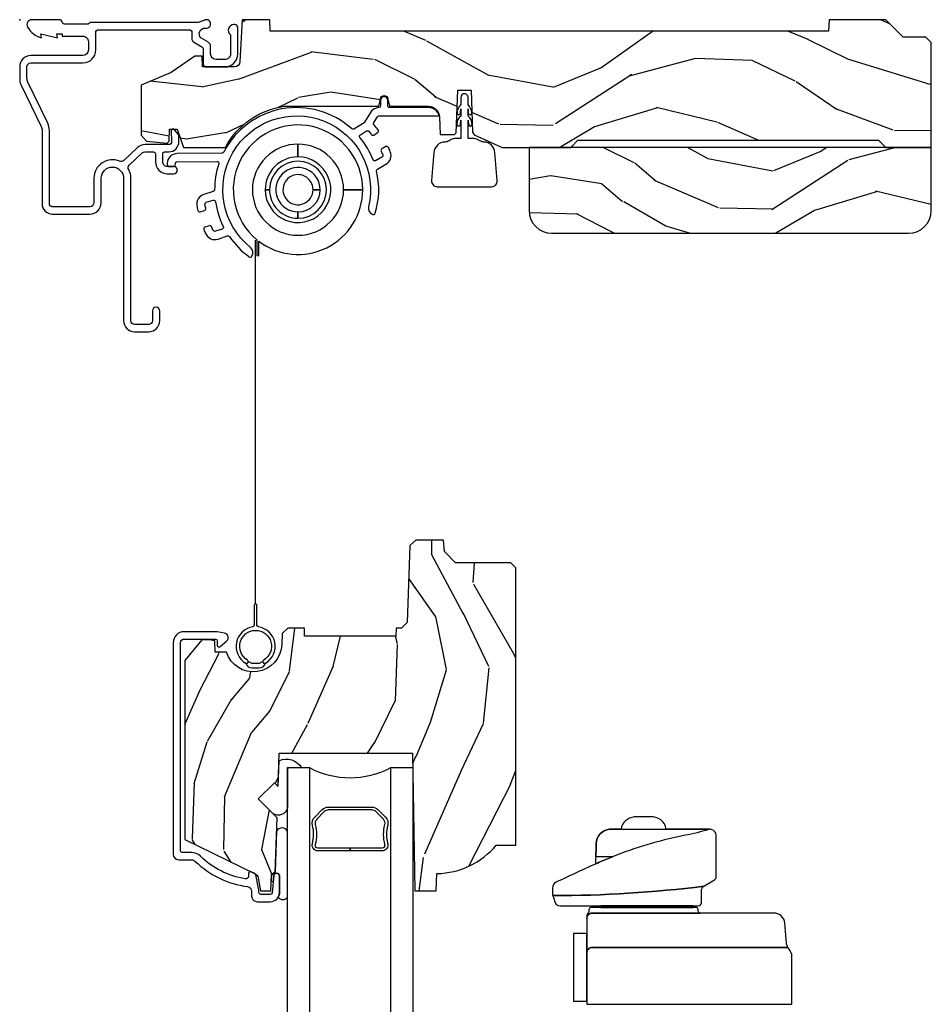
# Model space of a CAD drawing. Units: inches. Extents: x 3 to 196, y 2 to 54.
# Drawn here: x 56 to 61, y 25 to 30 of the extents above; entities that cross this region are included whole.
import ezdxf

# ---------------------------------------------------------------- set-up
doc = ezdxf.new("R2010")
doc.units = ezdxf.units.IN
doc.header["$MEASUREMENT"] = 0
doc.layers.add('ZP-ANNO-NPLT', color=7, linetype='Continuous', plot=False)
for name, color, linetype in [('ZP-SECT-ALUM', 63, 'Continuous'), ('ZP-SECT-GLAS', 153, 'Continuous'), ('ZP-SECT-HDWR', 53, 'Continuous'), ('ZP-SECT-SCRN', 234, 'Screen'), ('ZP-SECT-SEAL', 8, 'Continuous'), ('ZP-SECT-WDHA', 11, 'Continuous'), ('ZP-SECT-WOOD', 104, 'Continuous'), ('ZP-SECT-WSTP', 40, 'Continuous')]:
    doc.layers.add(name, color=color, linetype=linetype)
doc.linetypes.add('Screen', pattern='A,0.0625,-0.09375,[133,ltypeshp.shx,S=0.0375,R=0,X=-0.0625,Y=0],-0.0625,0.03125', length=0.25)

# ---------------------------------------------------------------- blocks, each defined once
blk = doc.blocks.new('CS ASR C M5 DH OG (11-16 IG) RS')
at = {"layer": 'ZP-SECT-WDHA'}
h = blk.add_hatch(dxfattribs=at)
h.set_pattern_fill('WOOD3', color=256, scale=2, angle=163, pattern_type=2)
h.set_pattern_definition([(158.2364, (3.884278528516816, 16.32557781386124), (20.45396798290167, -8.344771374467806), [0.240832, -23.842358]), (174.3099, (3.660612821180137, 16.41487311811395), (-8.235181511295936, 0.4263690944681484), [0.305942, -9.892097999999997]), (208, (3.356179092107865, 16.44520634417299), (-0.5847435903937086, -1.91261010378108), [0.226274, -2.602152]), (209.8476, (3.15639085839814, 16.33897705597454), (-35.54768828883149, -20.50272857977593), [0.4386340000000001, -43.42478999999999]), (175.9946, (2.775940486097951, 16.12067104548319), (18.38297247813528, -1.437476743240211), [0.266834, -26.416494]), (163, (2.509758947264202, 16.13930940335332), (-2.497352921371544, -1.327866102480597), [0.5, -1.5]), (153.5376999999999, (2.031606569282686, 16.28549525571469), (8.978306718050995, -4.836323452587549), [0.24331, -11.922214]), (157.2893999999999, (3.726397807966534, 15.8091732456412), (16.6287403265194, -7.175302374271583), [0.200998, -19.898754]), (163, (3.540984290868379, 15.886773681705), (-2.497352921371544, -1.327866102480597), [0.3, -1.7]), (191.3008, (3.254092864079467, 15.97448519312182), (-24.54716094300747, -5.043499394239721), [0.295296, -29.23435]), (215.125, (2.964521588867896, 15.91661917051491), (10.57415813511433, 7.224071108844611), [0.45607, -22.347438]), (202.2894, (2.591502443498058, 15.65421353569058), (-14.3993751268171, -6.054586024953077), [0.284254, -28.141088]), (169.3402, (2.328488490336098, 15.54640045465623), (-15.88561928555968, 2.765334394382427), [0.362216, -17.748554]), (151.1113, (1.972523910000504, 15.6134020781179), (25.02229161617255, -13.92425483963839), [0.38833, -38.444646]), (156.2902000000001, (3.545127351038431, 15.21626429694411), (-16.62874768410002, 7.175289077572956), [0.3423439999999996, -33.89213999999995]), (166.3665, (3.231678602199906, 15.35392286678836), (-31.18650071420278, 7.443263674111074), [0.340588, -33.718186]), (196.6901, (2.900687551078021, 15.43420315127483), (4.409962367830814, 0.7431255040166734), [0.360556, -6.850547999999999]), (210.4896, (2.555321783344567, 15.33065371149904), (-25.55825994297176, -15.19129255384614), [0.325576, -32.232064]), (177.9314, (2.274765527899248, 15.16546234510692), (-22.79293410148564, 0.6943551067665475), [0.310484, -30.737866]), (163, (1.964484364732513, 15.1766694760467), (-2.497352921371544, -1.327866102480597), [0.24, -1.759999999999999]), (150.0053999999999, (1.734971223301386, 15.24683868518016), (-16.04400167334359, 9.087905524651102), [0.266834, -26.416494]), (163, (3.390775959425454, 16.83199188781676), (-2.497352921371544, -1.327866102480597), [0, -2]), (26.15240000000003, (3.03529911633899, 16.62696453835021), (-36.87554735843706, -18.00538888531859), [0.4386339999999997, -43.42478999999995]), (9.565100000000033, (2.844284740218512, 14.90768750770178), (2.497352076502218, 1.327869099233074), [0.178886, -4.293249999999999]), (351.1301, (3.020683237550414, 14.93741241542319), (12.0603996767767, -1.595852046107204), [0.282842, -13.859292]), (319.8014, (3.300143437408976, 14.89380052833934), (8.393559450670804, -6.748938448303023), [0.152316, -15.07923]), (189.5651, (3.03529911633899, 16.62696453835021), (-2.497352076502219, -1.327869099233074), [0.2236059999999998, -4.248529999999994]), (169.7098, (2.814800994674101, 16.58980840369846), (17.79822734718652, -3.350093459302553), [0.342344, -33.89214000000001]), (152.8752999999999, (2.477962509457768, 16.65096259306567), (-30.7601241373409, 15.67848221527703), [0.568858, -56.316992]), (152.6952, (3.948600303555807, 16.5359648601731), (-10.89091849633435, 5.421060729349781), [0.2236059999999998, -22.13707199999998]), (178.5241, (3.749908125432853, 16.63853882545062), (22.79293551970828, -0.6943538178398186), [0.37363, -36.989452]), (205.8789, (3.376401242813884, 16.64816216355451), (31.88084594068392, 15.34964888471388), [0.3821, -37.827846]), (197.6952, (3.032619267916331, 16.48138700432648), (-23.21929303946757, -7.540852312839229), [0.316228, -31.306548]), (172.4623, (2.731353124515848, 16.38526879148104), (-10.14779136076372, 1.011111546693648), [0.364966, -11.80056]), (156.4181, (2.369541110085791, 16.43314431982345), (31.344885410924, -13.76583238823936), [0.52345, -51.82155999999999]), (154.8699, (3.802414451194451, 16.05781248219158), (10.89091361125098, -5.421068605812715), [0.282842, -13.859292]), (174.3099, (3.546343987713697, 16.17792874975247), (-8.235181511295936, 0.4263690944681484), [0.305942, -9.892097999999997]), (205.5104, (3.241910258641425, 16.20826197581151), (26.88614988798455, 12.69389479119331), [0.3255759999999996, -32.23206399999995]), (208, (2.948075342171293, 16.0680441386331), (-0.5847435903937086, -1.91261010378108), [0.367696, -2.460732]), (180.354, (2.623419462393002, 15.89542154531062), (27.20289793979688, 0.0487620292280626), [0.335262, -33.190848]), (159.6335000000001, (2.288164770012556, 15.89335001522559), (30.01700107381327, -11.26852463519537), [0.3405879999999996, -33.71818599999995]), (145.8973, (1.968868587079569, 16.01188248995059), (-17.37187083675603, 11.58525502309056), [0.27203, -26.930912]), (154.2538, (3.656228598833081, 15.57966010421006), (-12.80351945054413, 6.005821017315287), [0.2630579999999996, -26.04283399999998]), (177.9314, (3.419284230471589, 15.69392893767649), (-22.79293410148564, 0.6943551067665475), [0.310484, -30.737866]), (195.0054, (3.109003067304868, 15.70513606861627), (11.31727641611973, 2.814114219735264), [0.37736, -18.490604]), (212.8991, (2.744511204452152, 15.60743406293494), (28.64036637139408, 18.43175097613516), [0.49679, -49.18217999999999]), (178.9454, (2.327392434749341, 15.33759720118026), (8.235181634652655, -0.4263644116476298), [0.291204, -14.269016]), (156.991, (2.036237366701868, 15.34295689802559), (-18.54135163249375, 7.760042155334037), [0.3821, -37.827846]), (139.8013999999999, (1.68453642762482, 15.49231033605875), (-8.393559450670804, 6.748938448303024), [0.152316, -15.07923]), (153.5376999999999, (3.48080557599944, 15.00587725063224), (8.978306718050995, -4.836323452587549), [0.24331, -11.922214]), (173.008, (3.26298730275721, 15.11429865000422), (-22.20819262847394, 2.606951578708766), [0.345254, -34.18010000000001]), (200.4054, (2.920301383446414, 15.15632674425217), (-30.71134915766887, -11.52445423798903), [0.4280179999999996, -42.37384999999995]), (192.0546, (3.103884532636541, 16.91970339923358), (-15.72724097270063, -3.557234008732985), [0.205912, -20.385348]), (173.7843, (2.902512506090928, 16.87669983048737), (32.35598179133584, -3.618064673815965), [0.4275519999999997, -42.32756599999994]), (155.8750000000001, (2.477474772208637, 16.92299156599388), (12.80352490518391, -6.005810314090467), [0.4837359999999996, -15.64077999999998])])
edge = h.paths.add_edge_path()
edge.add_line((5, 16.875), (4.970000000000027, 16.905))
edge.add_line((4.970000000000027, 16.905), (4.845000000000027, 16.905))
edge.add_line((4.845000000000027, 16.905), (4.75, 17))
edge.add_line((4.75, 17), (4.439165087708488, 17))
edge.add_line((4.439165087708488, 17), (4.437000000000011, 16.93799999999999))
edge.add_line((4.437000000000011, 16.93799999999999), (1.374000000000023, 16.93799999999999))
edge.add_line((1.374000000000023, 16.93799999999999), (1.371834912291546, 17))
edge.add_line((1.371834912291546, 17), (1.219429692013591, 17))
edge.add_line((1.219429692013591, 17), (1.207771531990601, 16.77037758494709))
edge.add_arc((1.176814016413217, 16.77199999959062), 0.0309999999999958, 270.00931139431, 357.0000000000061, ccw=False)
edge.add_line((1.17681905436234, 16.74099999999999), (1.002842971072595, 16.74099999999999))
edge.add_line((1.002842971072595, 16.74099999999999), (1.001003597431918, 16.80084423958163))
edge.add_line((1.001003597431918, 16.80084423958163), (0.9610035974319544, 16.80084423958163))
edge.add_line((0.9610035974319544, 16.80084423958163), (0.8313163627393578, 16.71065712623685))
edge.add_line((0.8313163627393578, 16.71065712623685), (0.6660000000000537, 16.641201689187))
edge.add_line((0.6660000000000537, 16.641201689187), (0.6660000000000537, 16.36617619011953))
edge.add_line((0.6660000000000537, 16.36617619011953), (0.6957949367138099, 16.33366072239489))
edge.add_line((0.6957949367138099, 16.33366072239489), (0.8096544220521764, 16.32369930819288))
edge.add_line((0.8096544220521764, 16.32369930819288), (0.8196544220521673, 16.3336993081929))
edge.add_line((0.8196544220521673, 16.3336993081929), (0.8219440818162411, 16.399266585128))
edge.add_line((0.8219440818162411, 16.399266585128), (0.863596873652341, 16.399266585128))
edge.add_line((0.863596873652341, 16.399266585128), (0.8992765699108531, 16.29999999999998))
edge.add_line((0.8992765699108531, 16.29999999999998), (1.129476708441472, 16.3000000000005))
edge.add_arc((1.508204906192943, 16.10091761994187), 0.4278654482683648, 97.62476776120297, 152.2708770789248, ccw=False)
edge.add_line((1.451433639291394, 16.5250000000006), (1.969728457103201, 16.5250000000006))
edge.add_line((1.969728457103201, 16.5250000000006), (1.979188140144515, 16.56500000000059))
edge.add_arc((1.999188140144497, 16.56500000000059), 0.0199999999999818, 0, 180, ccw=False)
edge.add_line((2.019188140144478, 16.56500000000059), (2.029188140144469, 16.5250000000006))
edge.add_line((2.029188140144469, 16.5250000000006), (2.242953386314525, 16.5250000000006))
edge.add_arc((2.242953386314525, 16.46500000000061), 0.0599999999999916, 2.000000000000284, 89.9999999999992, ccw=False)
edge.add_line((2.302916835935661, 16.46709396980276), (2.306307432074163, 16.3700000000006))
edge.add_line((2.306307432074163, 16.3700000000006), (2.384102532243559, 16.3700000000006))
edge.add_line((2.384102532243559, 16.3700000000006), (2.394451527211003, 16.37999390827014))
edge.add_line((2.394451527211003, 16.37999390827014), (2.402623199999993, 16.61400000000103))
edge.add_line((2.402623199999993, 16.61400000000103), (2.475623199999972, 16.61400000000103))
edge.add_line((2.475623199999972, 16.61400000000103), (2.483696871378469, 16.38280030148358))
edge.add_line((2.483696871378469, 16.38280030148358), (2.493165671006977, 16.36870405693551))
edge.add_line((2.493165671006977, 16.36870405693551), (2.645899999999983, 16.29999999999998))
edge.add_line((2.645899999999983, 16.29999999999998), (3.021999999999934, 16.29999999999998))
edge.add_line((3.021999999999934, 16.29999999999998), (3.062000000000011, 16.34))
edge.add_line((3.062000000000011, 16.34), (4.710000000000036, 16.34))
edge.add_line((4.710000000000036, 16.34), (4.75, 16.29999999999998))
edge.add_line((4.75, 16.29999999999998), (5, 16.29999999999998))
edge.add_line((5, 16.29999999999998), (5, 16.875))
h = blk.add_hatch(dxfattribs=at)
h.set_pattern_fill('WOOD3', color=256, scale=2, angle=163, style=0, pattern_type=2)
h.set_pattern_definition([(158.2364, (-1.232704988588579, 15.70829586140424), (20.45396798290167, -8.344771374467806), [0.240832, -23.842358]), (174.3099, (-1.456370695925244, 15.79759116565695), (-8.235181511295936, 0.4263690944681484), [0.305942, -9.892097999999997]), (208, (-1.760804424997502, 15.82792439171599), (-0.5847435903937086, -1.91261010378108), [0.226274, -2.602152]), (209.8476, (-1.960592658707241, 15.72169510351755), (-35.54768828883149, -20.50272857977593), [0.4386340000000001, -43.42478999999999]), (175.9946, (-2.341043031007416, 15.50338909302619), (18.38297247813528, -1.437476743240211), [0.266834, -26.416494]), (163, (-2.607224569841179, 15.52202745089632), (-2.497352921371544, -1.327866102480597), [0.5, -1.5]), (153.5376999999999, (-3.085376947822709, 15.66821330325769), (8.978306718050995, -4.836323452587549), [0.24331, -11.922214]), (157.2893999999999, (-1.390585709138861, 15.1918912931842), (16.6287403265194, -7.175302374271583), [0.200998, -19.898754]), (163, (-1.575999226237001, 15.269491729248), (-2.497352921371544, -1.327866102480597), [0.3, -1.7]), (191.3008, (-1.862890653025914, 15.35720324066482), (-24.54716094300747, -5.043499394239721), [0.295296, -29.23435]), (215.125, (-2.152461928237471, 15.29933721805791), (10.57415813511433, 7.224071108844611), [0.45607, -22.347438]), (202.2894, (-2.525481073607323, 15.03693158323358), (-14.3993751268171, -6.054586024953077), [0.284254, -28.141088]), (169.3402, (-2.788495026769282, 14.92911850219924), (-15.88561928555968, 2.765334394382427), [0.362216, -17.748554]), (151.1113, (-3.144459607104892, 14.9961201256609), (25.02229161617255, -13.92425483963839), [0.38833, -38.444646]), (156.2902000000001, (-1.571856166066936, 14.59898234448711), (-16.62874768410002, 7.175289077572956), [0.342343999999999, -33.89213999999988]), (166.3665, (-1.885304914905475, 14.73664091433137), (-31.18650071420278, 7.443263674111074), [0.340588, -33.718186]), (196.6901, (-2.21629596602736, 14.81692119881783), (4.409962367830814, 0.7431255040166734), [0.360556, -6.850547999999999]), (210.4896, (-2.561661733760814, 14.71337175904205), (-25.55825994297176, -15.19129255384614), [0.325576, -32.232064]), (177.9314, (-2.842217989206147, 14.54818039264992), (-22.79293410148564, 0.6943551067665475), [0.310484, -30.737866]), (163, (-3.152499152372854, 14.5593875235897), (-2.497352921371544, -1.327866102480597), [0.24, -1.759999999999999]), (150.0053999999999, (-3.382012293803995, 14.62955673272316), (-16.04400167334359, 9.087905524651102), [0.266834, -26.416494]), (163, (-1.726207557679913, 16.21470993535976), (-2.497352921371544, -1.327866102480597), [0, -2]), (26.15240000000003, (-2.081684400766391, 16.00968258589321), (-36.87554735843706, -18.00538888531859), [0.4386339999999991, -43.42478999999988]), (9.565100000000033, (-2.272698776886869, 14.29040555524478), (2.497352076502218, 1.327869099233074), [0.178886, -4.293249999999999]), (351.1301, (-2.096300279554952, 14.32013046296618), (12.0603996767767, -1.595852046107204), [0.282842, -13.859292]), (319.8014, (-1.816840079696419, 14.27651857588234), (8.393559450670804, -6.748938448303023), [0.152316, -15.07923]), (189.5651, (-2.081684400766391, 16.00968258589321), (-2.497352076502219, -1.327869099233074), [0.2236059999999995, -4.248529999999985]), (169.7098, (-2.30218252243128, 15.97252645124146), (17.79822734718652, -3.350093459302553), [0.342344, -33.89214000000001]), (152.8752999999999, (-2.639021007647613, 16.03368064060867), (-30.7601241373409, 15.67848221527703), [0.568858, -56.316992]), (152.6952, (-1.16838321354956, 15.9186829077161), (-10.89091849633435, 5.421060729349781), [0.2236059999999995, -22.13707199999994]), (178.5241, (-1.367075391672528, 16.02125687299362), (22.79293551970828, -0.6943538178398186), [0.37363, -36.989452]), (205.8789, (-1.740582274291512, 16.03088021109751), (31.88084594068392, 15.34964888471388), [0.3821, -37.827846]), (197.6952, (-2.084364249189064, 15.86410505186949), (-23.21929303946757, -7.540852312839229), [0.316228, -31.306548]), (172.4623, (-2.385630392589547, 15.76798683902405), (-10.14779136076372, 1.011111546693648), [0.364966, -11.80056]), (156.4181, (-2.747442407019605, 15.81586236736646), (31.344885410924, -13.76583238823936), [0.52345, -51.82155999999999]), (154.8699, (-1.314569065910944, 15.44053052973459), (10.89091361125098, -5.421068605812715), [0.282842, -13.859292]), (174.3099, (-1.570639529391684, 15.56064679729547), (-8.235181511295936, 0.4263690944681484), [0.305942, -9.892097999999997]), (205.5104, (-1.875073258463942, 15.59098002335451), (26.88614988798455, 12.69389479119331), [0.3255759999999991, -32.23206399999988]), (208, (-2.168908174934074, 15.4507621861761), (-0.5847435903937086, -1.91261010378108), [0.367696, -2.460732]), (180.354, (-2.493564054712379, 15.27813959285362), (27.20289793979688, 0.0487620292280626), [0.335262, -33.190848]), (159.6335000000001, (-2.828818747092839, 15.27606806276859), (30.01700107381327, -11.26852463519537), [0.340587999999999, -33.71818599999988]), (145.8973, (-3.148114930025798, 15.39460053749358), (-17.37187083675603, 11.58525502309056), [0.27203, -26.930912]), (154.2538, (-1.4607549182723, 14.96237815175306), (-12.80351945054413, 6.005821017315287), [0.2630579999999991, -26.04283399999994]), (177.9314, (-1.697699286633792, 15.07664698521949), (-22.79293410148564, 0.6943551067665475), [0.310484, -30.737866]), (195.0054, (-2.007980449800527, 15.08785411615928), (11.31727641611973, 2.814114219735264), [0.37736, -18.490604]), (212.8991, (-2.372472312653229, 14.99015211047794), (28.64036637139408, 18.43175097613516), [0.49679, -49.18217999999999]), (178.9454, (-2.789591082356054, 14.72031524872327), (8.235181634652655, -0.4263644116476298), [0.291204, -14.269016]), (156.991, (-3.080746150403513, 14.72567494556859), (-18.54135163249375, 7.760042155334037), [0.3821, -37.827846]), (139.8013999999999, (-3.432447089480547, 14.87502838360175), (-8.393559450670804, 6.748938448303024), [0.152316, -15.07923]), (153.5376999999999, (-1.636177941105955, 14.38859529817525), (8.978306718050995, -4.836323452587549), [0.24331, -11.922214]), (173.008, (-1.853996214348171, 14.49701669754722), (-22.20819262847394, 2.606951578708766), [0.345254, -34.18010000000001]), (200.4054, (-2.196682133658953, 14.53904479179517), (-30.71134915766887, -11.52445423798903), [0.4280179999999991, -42.37384999999988]), (192.0546, (-2.013098984468825, 16.30242144677658), (-15.72724097270063, -3.557234008732985), [0.205912, -20.385348]), (173.7843, (-2.214471011014438, 16.25941787803037), (32.35598179133584, -3.618064673815965), [0.4275519999999992, -42.32756599999987]), (155.8750000000001, (-2.639508744896744, 16.30570961353688), (12.80352490518391, -6.005810314090467), [0.483735999999999, -15.64077999999997])])
edge = h.paths.add_edge_path()
edge.add_line((5.000000000000028, 16.29999999999999), (2.793999999999982, 16.29999999999998))
edge.add_line((2.793999999999982, 16.29999999999998), (2.793999999999982, 15.95399999999999))
edge.add_arc((2.918999999999982, 15.95399999999999), 0.125, 180, 270)
edge.add_line((2.918999999999982, 15.82899999999999), (4.875, 15.82899999999999))
edge.add_arc((4.875000000000028, 15.954), 0.1250000000000071, 269.9999999999902, 359.9999999999902)
edge.add_line((5.000000000000028, 15.95399999999998), (5.000000000000028, 16.29999999999999))
h = blk.add_hatch(dxfattribs=at)
h.set_pattern_fill('WOOD3', color=256, scale=2, angle=73, pattern_type=2)
h.set_pattern_definition([(68.23640000000003, (-86.32514361702744, -44.90059362039427), (-8.34477137446781, -20.45396798290167), [0.240832, -23.842358]), (84.30990000000001, (-86.23584831277472, -44.6769279130576), (0.42636909446815, 8.235181511295936), [0.305942, -9.892097999999997]), (118, (-86.20551508671566, -44.37249418398532), (-1.912610103781079, 0.5847435903937088), [0.226274, -2.602152]), (119.8476, (-86.31174437491413, -44.17270595027559), (-20.50272857977592, 35.5476882888315), [0.4386339999999995, -43.42478999999992]), (85.9946, (-86.53005038540547, -43.79225557797541), (-1.437476743240215, -18.38297247813528), [0.2668339999999994, -26.41649399999997]), (73, (-86.51141202753533, -43.52607403914166), (-1.327866102480597, 2.497352921371544), [0.5, -1.5]), (63.53769999999998, (-86.36522617517397, -43.04792166116014), (-4.836323452587551, -8.978306718050995), [0.24331, -11.922214]), (67.28939999999999, (-86.84154818524748, -44.74271289984399), (-7.175302374271586, -16.6287403265194), [0.200998, -19.898754]), (73, (-86.76394774918366, -44.55729938274584), (-1.327866102480597, 2.497352921371544), [0.3, -1.7]), (101.3008, (-86.67623623776684, -44.27040795595693), (-5.043499394239715, 24.54716094300748), [0.295296, -29.23435]), (125.125, (-86.73410226037375, -43.98083668074535), (7.224071108844608, -10.57415813511433), [0.45607, -22.347438]), (112.2894, (-86.99650789519806, -43.60781753537552), (-6.054586024953073, 14.3993751268171), [0.2842539999999995, -28.14108799999997]), (79.34020000000001, (-87.10432097623243, -43.34480358221355), (2.76533439438243, 15.88561928555967), [0.362216, -17.748554]), (61.11129999999999, (-87.03731935277077, -42.98883900187795), (-13.92425483963839, -25.02229161617254), [0.38833, -38.444646]), (66.29019999999998, (-87.43445713394455, -44.56144244291589), (7.175289077572959, 16.62874768410002), [0.342344, -33.89214000000001]), (76.3665, (-87.29679856410029, -44.24799369407737), (7.44326367411108, 31.18650071420278), [0.340588, -33.718186]), (106.6901, (-87.21651827961384, -43.91700264295549), (0.7431255040166725, -4.409962367830814), [0.360556, -6.850547999999999]), (120.4895999999999, (-87.3200677193896, -43.57163687522202), (-15.19129255384613, 25.55825994297176), [0.325576, -32.232064]), (87.9314, (-87.48525908578175, -43.29108061977669), (0.6943551067665528, 22.79293410148564), [0.310484, -30.737866]), (73, (-87.47405195484195, -42.98079945660997), (-1.327866102480597, 2.497352921371544), [0.24, -1.759999999999999]), (60.00539999999999, (-87.40388274570851, -42.75128631517884), (9.087905524651106, 16.04400167334359), [0.266834, -26.416494]), (73, (-85.8187295430719, -44.40709105130292), (-1.327866102480597, 2.497352921371544), [0, -2]), (296.1524, (-86.02375689253844, -44.05161420821644), (-18.00538888531858, 36.87554735843706), [0.4386340000000001, -43.42478999999999]), (279.5651, (-87.74303392318689, -43.86059983209596), (1.327869099233074, -2.497352076502218), [0.1788859999999997, -4.29324999999999]), (261.1301, (-87.71330901546548, -44.03699832942787), (-1.595852046107206, -12.06039967677669), [0.282842, -13.859292]), (229.8014, (-87.75692090254933, -44.31645852928642), (-6.748938448303023, -8.393559450670804), [0.152316, -15.07923]), (99.56509999999996, (-86.02375689253844, -44.05161420821644), (-1.327869099233074, 2.497352076502219), [0.2236059999999999, -4.248529999999998]), (79.7098, (-86.0609130271902, -43.83111608655156), (-3.350093459302556, -17.79822734718652), [0.342344, -33.89214000000001]), (62.87529999999996, (-85.999758837823, -43.49427760133522), (15.67848221527704, 30.76012413734089), [0.568858, -56.316992]), (62.69520000000002, (-86.11475657071556, -44.96491539543327), (5.421060729349783, 10.89091849633434), [0.223606, -22.137072]), (88.5241, (-86.01218260543804, -44.76622321731031), (-0.6943538178398221, -22.79293551970828), [0.37363, -36.989452]), (115.8789, (-86.00255926733415, -44.39271633469135), (15.34964888471387, -31.88084594068392), [0.3821, -37.827846]), (107.6952, (-86.16933442656217, -44.04893435979378), (-7.540852312839224, 23.21929303946757), [0.316228, -31.306548]), (82.4623, (-86.2654526394076, -43.7476682163933), (1.01111154669365, 10.14779136076372), [0.364966, -11.80056]), (66.41809999999998, (-86.21757711106521, -43.38585620196325), (-13.76583238823937, -31.34488541092399), [0.52345, -51.82155999999999]), (64.86989999999992, (-86.59290894869709, -44.8187295430719), (-5.421068605812717, -10.89091361125097), [0.282842, -13.859292]), (84.30990000000001, (-86.47279268113618, -44.56265907959116), (0.42636909446815, 8.235181511295936), [0.305942, -9.892097999999997]), (115.5104, (-86.44245945507716, -44.25822535051888), (12.6938947911933, -26.88614988798455), [0.325576, -32.232064]), (118, (-86.58267729225555, -43.96439043404876), (-1.912610103781079, 0.5847435903937088), [0.367696, -2.460732]), (90.35399999999986, (-86.75529988557803, -43.63973455427045), (0.0487620292280573, -27.20289793979688), [0.335262, -33.190848]), (69.63350000000003, (-86.75737141566306, -43.30447986189001), (-11.26852463519538, -30.01700107381326), [0.340588, -33.718186]), (55.89729999999996, (-86.63883894093809, -42.98518367895703), (11.58525502309056, 17.37187083675603), [0.27203, -26.930912]), (64.2538, (-87.0710613266786, -44.67254369071053), (6.005821017315287, 12.80351945054413), [0.263058, -26.042834]), (87.9314, (-86.95679249321216, -44.43559932234905), (0.6943551067665528, 22.79293410148564), [0.310484, -30.737866]), (105.0054, (-86.9455853622724, -44.12531815918232), (2.814114219735262, -11.31727641611973), [0.37736, -18.490604]), (122.8991, (-87.04328736795372, -43.7608262963296), (18.43175097613515, -28.64036637139408), [0.49679, -49.18217999999999]), (88.94539999999999, (-87.3131242297084, -43.34370752662679), (-0.4263644116476313, -8.235181634652655), [0.291204, -14.269016]), (66.99100000000001, (-87.30776453286308, -43.05255245857932), (7.760042155334039, 18.54135163249375), [0.3821, -37.827846]), (49.80139999999996, (-87.15841109482992, -42.70085151950228), (6.748938448303025, 8.393559450670802), [0.152316, -15.07923]), (63.53769999999998, (-87.64484418025643, -44.49712066787689), (-4.836323452587551, -8.978306718050995), [0.24331, -11.922214]), (83.008, (-87.53642278088444, -44.27930239463467), (2.60695157870877, 22.20819262847393), [0.345254, -34.18010000000001]), (110.4054, (-87.4943946866365, -43.93661647532388), (-11.52445423798903, 30.71134915766887), [0.428018, -42.37384999999999]), (102.0546, (-85.73101803165508, -44.12019962451401), (-3.557234008732981, 15.72724097270063), [0.205912, -20.385348]), (83.78429999999999, (-85.77402160040128, -43.91882759796838), (-3.618064673815971, -32.35598179133584), [0.4275519999999995, -42.32756599999992]), (65.87499999999999, (-85.72772986489478, -43.49378986408609), (-6.00581031409047, -12.80352490518391), [0.483736, -15.64078])])
edge = h.paths.add_edge_path()
edge.add_line((2.72199999999583, 13.99432852987277), (2.69399999999581, 14.02232852987276))
edge.add_line((2.69399999999581, 14.02232852987276), (2.391211785797963, 14.02232852987276))
edge.add_line((2.391211785797963, 14.02232852987276), (2.329211785797951, 14.08432852987278))
edge.add_line((2.329211785797951, 14.08432852987278), (2.323699999995824, 14.14732852987278))
edge.add_line((2.323699999995824, 14.14732852987278), (2.172329098071543, 14.14732852987278))
edge.add_line((2.172329098071543, 14.14732852987278), (2.140247213673774, 14.11634741423518))
edge.add_line((2.140247213673774, 14.11634741423518), (2.125544250804807, 13.69530964551038))
edge.add_line((2.125544250804807, 13.69530964551038), (2.093462366406981, 13.66432852987279))
edge.add_line((2.093462366406981, 13.66432852987279), (2.064571434623019, 13.66432852987279))
edge.add_line((2.064571434623019, 13.66432852987279), (2.062999999995838, 13.61932852987277))
edge.add_line((2.062999999995838, 13.61932852987277), (1.562999999995838, 13.61932852987277))
edge.add_line((1.562999999995838, 13.61932852987277), (1.561428565368657, 13.66432852987279))
edge.add_line((1.561428565368657, 13.66432852987279), (1.470062744769052, 13.66432852987279))
edge.add_line((1.470062744769052, 13.66432852987279), (1.439015759867857, 13.63434680506208))
edge.add_line((1.439015759867857, 13.63434680506208), (1.436905578183768, 13.57391910788378))
edge.add_arc((1.281999999995818, 13.57932852987269), 0.1549999999999842, 197.6513828115362, 357.9999999999929, ccw=False)
edge.add_line((1.134297536482677, 13.5323287184673), (1.072999999995658, 13.5323287184673))
edge.add_line((1.072999999995658, 13.5323287184673), (1.070816463678056, 13.59485701750982))
edge.add_line((1.070816463678056, 13.59485701750982), (1.038999999998964, 13.59932852987256))
edge.add_line((1.038999999998964, 13.59932852987256), (0.9989999999952487, 13.59932852987256))
edge.add_line((0.9989999999952487, 13.59932852987256), (0.9049999999958231, 13.4863477606425))
edge.add_line((0.9049999999958231, 13.4863477606425), (0.9049999999958231, 12.50613920126318))
edge.add_line((0.9049999999958231, 12.50613920126318), (1.29125591059261, 12.31774960613893))
edge.add_arc((1.278104776188939, 12.29078578474993), 0.030000000000015, 10.000000000036778, 64.0000000000258, ccw=False)
edge.add_line((1.307649008779321, 12.29599523007997), (1.320285781644201, 12.22432852987279))
edge.add_line((1.320285781644201, 12.22432852987279), (1.377622628143569, 12.22432852987279))
edge.add_line((1.377622628143569, 12.22432852987279), (1.380765497397817, 12.31432852987278))
edge.add_line((1.380765497397817, 12.31432852987278), (1.401189466455946, 12.3261203139064))
edge.add_line((1.401189466455946, 12.3261203139064), (1.411626945866714, 12.62501061794886))
edge.add_line((1.411626945866714, 12.62501061794886), (1.308697381591287, 12.72794018222427))
edge.add_line((1.308697381591287, 12.72794018222427), (1.39708572923979, 12.81632852987278))
edge.add_line((1.39708572923979, 12.81632852987278), (1.417591825894191, 12.79582243321838))
edge.add_line((1.417591825894191, 12.79582243321838), (1.423999999995771, 12.97932852987279))
edge.add_line((1.423999999995771, 12.97932852987279), (2.154999999995823, 12.97932852987279))
edge.add_line((2.154999999995823, 12.97932852987279), (2.168178574016621, 12.22432852987279))
edge.add_line((2.168178574016621, 12.22432852987279), (2.284714218347403, 12.22432852987279))
edge.add_line((2.284714218347403, 12.22432852987279), (2.287999999995804, 12.31842100538841))
edge.add_arc((2.278999999995846, 12.75632852987276), 0.4380000000000055, 271.1773934006396, 319.9215699717108)
edge.add_line((2.614141761046312, 12.47432852987276), (2.72199999999583, 12.47432852987276))
edge.add_line((2.72199999999583, 12.47432852987276), (2.72199999999583, 13.99432852987277))
at = {"layer": 'ZP-ANNO-NPLT'}
blk.add_point((0, 17), dxfattribs=at)
at = {"layer": 'ZP-SECT-ALUM'}
for points in [[(1.010588605425937, 16.99568514103708, -0.1126546481186712), (1.00402604005194, 16.99292459284649, 0.0711370237685064), (0.9848199567934443, 16.9866481849422, -0.1149744564842112), (0.9777470928369211, 16.98499999999998), (0.3926189500388091, 16.985, 0.2060321204102489), (0.3810000000001992, 16.97999999999999, -0.2060321204102556), (0.3693810499615893, 16.97499999999999), (0.2486124949962232, 16.97499999999999, -0.3510004003202973), (0.2330000000001746, 16.98749999999999, 0.3510004003202896), (0.2173875050042398, 17), (0.0670000000002347, 17, 0.5721499030889307), (0.0434090919870869, 16.95986725241545, 0.2023887188474275), (0.1200000000002319, 16.89999999999999), (0.1161208064246466, 16.92199999999999), (0.2080000000001974, 16.9), (0.2041208064246121, 16.92199999999999), (0.2330000000001746, 16.92199999999999), (0.2330000000001746, 16.91), (0.346000000000231, 16.91, -0.4142135623731161), (0.3770000000001801, 16.87899999999999), (0.3770000000001801, 16.83400000000017, -0.4142135623730942), (0.3460000000000036, 16.803), (0.0610000000000355, 16.803, 0.4142135623730937), (0, 16.74199999999999), (0, 16.66860014377815, 0.1467755736762134), (0.0082576068361959, 16.64107610677496), (0.1179923884016034, 16.41438297419798, -0.1131847912349522), (0.1229878945141536, 16.39259776063609), (0.1229878945141536, 15.99050823092251, 0.4142135623730955), (0.1789878945141936, 15.93450823092252), (0.3849878945140972, 15.93450823092252, 0.4142135623731019), (0.4469878945142228, 15.99650823092263), (0.4469878945142228, 16.13050823092291, -1), (0.5699999999999364, 16.13050823092291), (0.5700000000000501, 15.3495082422293, 0.4142135623730898), (0.6299999999995407, 15.28950824222977), (0.7079536087937868, 15.28950824222977, 0.4142135623730688), (0.7679536087937322, 15.34950824222977), (0.7679536087937322, 15.40350824222912, 1), (0.7279536087941098, 15.40350824222912), (0.7279536087941098, 15.34950824108189, -0.4142135623730935), (0.7079536087940143, 15.32950824108189), (0.6299999999999955, 15.32950824108189, -0.414213562373082), (0.6100000000000138, 15.34950824108189), (0.6100000000000138, 16.13050823092265, 0.1246011632541438), (0.597775123030374, 16.17880264463679, -0.3317354995706436), (0.6012242882917463, 16.20246035345228), (0.672465330164755, 16.26945666420511, -0.1989123673796493), (0.6866074657884838, 16.27531452858139), (0.7345930287790452, 16.27531452858137, -0.4142135623730529), (0.7445930287790361, 16.26531452858137), (0.7445930287790361, 16.22031452858137, 0.4142135623730951), (0.8095930287790906, 16.15531452858137), (0.8445930287790588, 16.15531452858138, 1), (0.8445930287790588, 16.19531452858138), (0.8095930287790906, 16.19531452858138, -0.4142135623731133), (0.7845930287791134, 16.22031452858137), (0.7845930287789998, 16.26531452858137, -0.4142135623731863), (0.7945930287791044, 16.27531452858137), (0.8171924701337047, 16.27531452858137, 0.4244748162096985), (0.8731583564467655, 16.33326890039673), (0.8721128835510398, 16.36320732703774, 0.162860341790279), (0.868556965702055, 16.3727180613473), (0.8489062911779683, 16.39698462344101, 0.7198969885935453), (0.8311409232932192, 16.39034242456348), (0.8331827233660078, 16.33187292052862, -0.4244748162096441), (0.8171924701337047, 16.31531452858138), (0.6866074657884838, 16.31531452858138, 0.1989123673797721), (0.6441810589165016, 16.2977409354522), (0.5703199994264879, 16.22812460708233, -0.3062386464300446), (0.5483290504359957, 16.22387119626857, 0.5379181094018917), (0.4069878945140318, 16.13050823092265), (0.4069878945140318, 15.99650823092251, -0.4142135623730937), (0.3849878945140972, 15.97450823092251), (0.1789878945141936, 15.97450823092251, -0.414213562373085), (0.1629878945142309, 15.99050823092251), (0.1629878945142309, 16.3925977606361, 0.1131847912349541), (0.1539959835115496, 16.43181114504749), (0.0449955061126275, 16.65698733186313, -0.1131847912349441), (0.0399999999999636, 16.67877254542502), (0.0399999999999636, 16.742, -0.4142135623730367), (0.0609999999999218, 16.763), (0.3460000000000036, 16.76300000000013, 0.41421356237297), (0.4170000000000301, 16.83400000000017), (0.4170000000000301, 16.92899999999999, -0.4142135623730942), (0.4329999999999928, 16.94499999999999), (0.929000000000542, 16.94499999999999, -0.4142135623757026), (0.9450000000005047, 16.92899999999986), (0.9450000000001637, 16.89221130150098, 0.2672880985731441), (0.9529658317220537, 16.87837467835507), (0.9990341682783991, 16.85162532164492, -0.2672880985707524), (1.007000000000175, 16.83778869849915), (1.007000000000175, 16.757, 0.4142135623730739), (1.023000000000138, 16.741), (1.125000000000227, 16.74099999999998, 0.4142135623731323), (1.19600000000014, 16.81199999999998), (1.19600000000014, 16.95699999999999, 0.4142135623730942), (1.180000000000177, 16.973), (1.175000000000181, 16.973, 0.7146123829418306), (1.156000000000176, 16.91750510257216), (1.156000000000176, 16.812, -0.4142135623731841), (1.125000000000227, 16.78099999999999), (1.078000000000201, 16.78099999999999, -0.4142135623730453), (1.047000000000139, 16.81199999999998), (1.047000000000139, 16.85218135709418, 0.2672880985707529), (1.03156620103914, 16.87898981443909), (0.9936403373989151, 16.90101128364959, -0.6591783296453511), (1.016368836050446, 16.95399999999999), (1.024000000000228, 16.95399999999999, 1.3722120041871)], [(1.118800129217561, 16.2732292131876, -0.2812850313211979), (1.109902617863667, 16.26779367281681), (0.8637811689238787, 16.26595119088938, 0.4142135623746043), (0.8087811689235876, 16.21095119088937), (0.8087811689235876, 16.20598604794591, 0.4142135623722611), (0.8187811689235786, 16.19598604794595), (0.8437811689235559, 16.19598604794595, 0.4142135623729878), (0.8537811689235468, 16.20598604794594), (0.8537811689235468, 16.21095119088934, -0.4142135623876827), (0.8637811689239924, 16.22095119088938), (1.082627597572241, 16.2227936728168, -0.5115571811979973), (1.092118044149401, 16.20964225666586, 0.0808237557241116), (1.069189029311928, 16.06693396301305, -0.3327230867612301), (1.06202920251826, 16.05732588640082), (1.0106065906009, 16.04209381480473, 0.3765950233219975), (0.9719112741599928, 15.98071264822583, 0.0119399246137993), (0.9766941116544103, 15.95468537307796, 0.4385489029444396), (0.9893236238499412, 15.94713885525687), (1.013379604631495, 15.9542645613989, 0.3891449541638254), (1.020336850043918, 15.96585550076492, -0.0109458202962557), (1.016351769032439, 15.9877867146304, -0.3765950233219486), (1.023387281112604, 15.99894692673565), (1.061289290022841, 16.01017401326105, -0.4562237631633871), (1.074022023832412, 16.00204761404195, 0.0795306103164777), (1.116799022636769, 15.86637630697339, -0.4562237631633594), (1.11103008881173, 15.85241635435687), (1.073542988450412, 15.83987334603425, -0.3765950233220247), (1.061378599659065, 15.84497985264812, -0.010945820296255), (1.05206375942248, 15.86523059988494, 0.3891449541637204), (1.039716427924759, 15.87073482953134), (1.015923784954793, 15.86277392255501, 0.4385489029439299), (1.009906799020086, 15.84934818645663, 0.0119399246137974), (1.020917559636245, 15.8252845679263, 0.3765950233220772), (1.087821697988601, 15.79719878154998), (1.138681393007686, 15.81421619745465, -0.3327230867612283), (1.150057346105882, 15.81045242979326, 0.0866604286910464), (1.259137537465903, 15.70057700292422, 0.4340792600211869), (1.273447977875207, 15.70352155356329, 0.3979681333662338), (1.266724454193877, 15.75114716433978, -1.820406416692475), (1.913100756281323, 15.97371237372448, 0.3979681333667457), (1.937123801112306, 15.93204346577646, 0.4340792600196409), (1.950213428434267, 15.93853351506328, 0.1308163382428914), (1.957452569161318, 16.16992794347861, -0.3327230867612751), (1.962267543093958, 16.18090037629591), (2.008945726233832, 16.20730962165171, 0.3765950233218714), (2.032841526082506, 16.27582214513931, 0.0119399246138101), (2.022326409417019, 16.30010643857423, 0.4385489029444613), (2.008322993660385, 16.30461851754825), (1.986486501217427, 16.29226402455292, 0.3891449541639263), (1.982314963585395, 16.27940512052106, -0.0109458202962523), (1.991131356910841, 16.25893245042133, -0.3765950233219897), (1.986786666029274, 16.24647562796903), (1.952381628102898, 16.2270101940778, -0.4562237631633151), (1.938147191363668, 16.23206407231625, 0.079530610316473), (1.865947160698169, 16.35463540159145, -0.4562237631633066), (1.868427931063251, 16.36953528927316), (1.902132676524161, 16.39018958385564, -0.3765950233220322), (1.915134006865628, 16.38795034875952, -0.0109458202962468), (1.928765535292541, 16.37031400999471, 0.3891449541637763), (1.94203458774632, 16.3677283986363), (1.963426612400553, 16.38083744820432, 0.4385489029445219), (1.966269249884817, 16.39527261088626, 0.0164696684854563), (1.94374557414244, 16.4239915966196, -0.3180986044637487), (1.942798424153465, 16.43550746824435), (1.961957778274609, 16.46791740350326, -0.2651930834288488), (1.970566109423998, 16.47282852987338), (2.294188140144569, 16.47282852987338, 0.5279300905749799), (2.298845845038158, 16.47964671169157, 0.3089604114330128), (2.242953386314638, 16.51782852987338), (2.029188140144469, 16.51782852987338, -0.4142135623730959), (2.019188140144478, 16.52782852987339), (2.019188140144478, 16.55782852987337, 1), (1.979188140144515, 16.55782852987337), (1.979188140144515, 16.5278139220832, -0.4080174446061962), (1.969400135418254, 16.51781616943555, 0.2595279596743611), (1.923220288101902, 16.49081733483771), (1.892108072042105, 16.43818795589921, -0.122387085849334), (1.888724726539749, 16.43475042788554), (1.832892162431221, 16.40053618859592, -0.3327230867612502), (1.820961110770213, 16.40164445849237, 0.492906182640003)], [(0.8817999999958487, 13.58444110021153, -0.4142135623730951), (0.9017999999958306, 13.60444110021153), (1.073799999995742, 13.60444110021153, -0.4142135623730887), (1.083799999995733, 13.59444110021154), (1.083799999995733, 13.5703285803967, 0.6449826637821241), (1.100398083536447, 13.56281424119822), (1.135221667185533, 13.59339163570146, 0.632796896952438), (1.122815089387472, 13.63684087957209), (1.082654408208554, 13.64349860866278, 0.0410939130379941), (1.071206241258948, 13.64444110021153), (0.9017999999958306, 13.64444110021153, 0.4142135623730886), (0.8417999999958283, 13.58444110021153), (0.8417999999958283, 12.42532852987254, 0.4142135623731244), (0.8727999999958342, 12.39432852987254), (0.9416187880403867, 12.39432852987254, -0.1966844660411739), (0.9633503043361314, 12.38543602180374, 0.1656272979547122), (1.249799692537749, 12.24757794103672, -0.3794093514744394), (1.271800107214914, 12.2227585436248), (1.271800107214914, 12.19532852987277, 0.4142135623730973), (1.30280010721492, 12.16432852987276), (1.374718770095, 12.16432852987277, 0.414213562373062), (1.424718770095012, 12.21432852987277), (1.424718770095012, 12.30571241068666, 0.9476790406486284), (1.394805241255028, 12.30732071959291), (1.384661122655074, 12.21325632393527, -0.3830876666176182), (1.374718770095057, 12.20432852987277), (1.321800107214926, 12.20432852987277, -0.4142135623731311), (1.311800107214935, 12.21432852987276), (1.311800107214935, 12.22275854362453, 0.0518161987941377), (1.31041141666958, 12.23612272371409), (1.29450185797441, 12.3118496186422, 0.2314897000581819), (1.289099214141572, 12.31878153139911), (1.270151139186395, 12.32802312504535, 0.5543090514527786), (1.255767427718524, 12.31903518458236), (1.255767427718524, 12.30552768404088, -0.4615839879915259), (1.237234371887495, 12.28972946806068, -0.1556994815560669), (0.9913909705242075, 12.41396181784398, 0.1966844660411571), (0.9416187880403867, 12.43432852987253), (0.8917999999957829, 12.43432852987253, -0.4142135623730626), (0.881799999995792, 12.44432852987252)], [(1.273935535114333, 13.4456712560131), (1.31393553511441, 13.4456712560131, 0.3381418607844177), (1.34769990649022, 13.47145348916884, -0.498784275959843), (1.33399171081794, 13.47965944097822, -0.033835069065928), (1.322193331299672, 13.47503132674393, -0.2477880863364486), (1.31393553511441, 13.47067125601309), (1.273935535114333, 13.47067125601309, -0.2477880863368341), (1.265677738928957, 13.47503132674393, -0.03383506906594), (1.253879359410802, 13.47965944097824, -0.498784275960273), (1.240171163738523, 13.47145348916884, 0.3381418607844238)]]:
    blk.add_lwpolyline(points, format="xyb", close=True, dxfattribs=at)
at = {"layer": 'ZP-SECT-GLAS'}
for points in [[(1.589398156128538, 12.89922821867482), (1.589398156128538, 8.232928841071434), (1.468398156128529, 8.232928841071434), (1.468398156128529, 12.89922821867482), (1.589398156128538, 12.89922821867482)], [(2.155898156128586, 12.8992282186748), (2.155898156128586, 8.23292884107142), (2.034898156128576, 8.23292884107142), (2.034898156128576, 12.8992282186748), (2.155898156128586, 12.8992282186748)]]:
    blk.add_lwpolyline(points, dxfattribs=at)
at = {"layer": 'ZP-SECT-HDWR'}
for points in [[(1.301435535114364, 15.70782852987334), (1.311435535114355, 15.70782852987334), (1.311435535114355, 15.78533959203685, 0.6203988466414769), (1.881464985672437, 16.06785798043137), (1.776464985672419, 16.06785798043137, 0.4142135623730951), (1.526464985672419, 16.31785798043137), (1.526464985672419, 16.24785798043136, 0.4142135623731305), (1.346464985672355, 16.06785798043137), (1.369964985672368, 16.06785798043135, 0.414213562373563), (1.526464985672305, 15.91135798043135), (1.526464985672305, 15.94635798043134, 0.4142135623729152), (1.647964985672388, 16.06785798043135), (1.60901528840327, 16.06785798043137, 0.4142135623731282), (1.526515273077052, 16.15035799575756, 2.415432446095598), (1.60901528840327, 16.06785798043135), (1.647964985672388, 16.06785798043135, 2.414213562374255), (1.526464985672305, 15.94635798043134), (1.526464985672305, 15.91135798043142, 1), (1.526464985672305, 16.22435798043135, 0.4142135623730011), (1.369964985672368, 16.06785798043135), (1.346464985672355, 16.06785798043137, 2.414213562373693), (1.526464985672419, 16.24785798043136), (1.526464985672419, 16.31785798043137, 0.4142135623731081), (1.276464985672419, 16.06785798043137, 1), (1.776464985672419, 16.06785798043137), (1.881464985672437, 16.06785798043137, 1.579779681092006), (1.301435535114364, 15.79323792551844)], [(1.238807329986116, 13.4721329523157, 1), (1.249063740242604, 13.48930286928267, -3.62406690427812), (1.338807329986138, 13.48930286928267, 1), (1.349063740242627, 13.4721329523157, 0.7040042477374763), (1.309946173412299, 13.67072228828134, -0.37107596781339), (1.301435535114364, 13.68061075639932), (1.301435535114364, 13.79031832789489, 0.414213562373069), (1.296435535114369, 13.7953183278949), (1.291435535114374, 13.7953183278949, 0.4142135623730561), (1.286435535114378, 13.79031832789489), (1.286435535114378, 13.68061075639932, -0.371075967813403), (1.277924896816443, 13.67072228828134, 0.7040042477373432)], [(1.989021284463348, 12.44322821867486), (1.812148156128557, 12.44322821867484), (1.812148156128557, 12.45922821867485), (1.989021284463348, 12.45922821867484, 0.4950936890982251), (2.003485570177616, 12.47820118215007, -0.132530993625841), (2.002991581493034, 12.58708349309438, 0.2671963934518125), (1.99497820633249, 12.61682261865438), (1.953615684442866, 12.6581851405439, 0.1989123673801181), (1.931783762573758, 12.66722821867486), (1.692512549683357, 12.66722821867485, 0.1989123673795501), (1.670680627814249, 12.658185140544), (1.629318105924625, 12.61682261865439, 0.2671963934517074), (1.62130473076408, 12.58708349309439, -0.1325309936258568), (1.620810742079498, 12.47820118215009, 0.4950936890986578), (1.635275027793767, 12.45922821867486), (1.812148156128557, 12.45922821867485), (1.812148156128557, 12.44322821867483), (1.635275027793767, 12.44322821867483, -0.4950936890985053), (1.605382170650926, 12.48243900985699, 0.1325309936258366), (1.60583834201995, 12.58298583288211, -0.2671963934518149), (1.618004397425664, 12.62813632715337), (1.659366919315203, 12.66949884904298, -0.1989123673797256), (1.692512549683357, 12.68322821867484), (1.931783762573758, 12.68322821867485, -0.1989123673796338), (1.964929392941854, 12.66949884904297), (2.006291914831393, 12.62813632715337, -0.2671963934523642), (2.018457970237165, 12.58298583288207, 0.1325309936257795), (2.018914141606188, 12.48243900985699, -0.4950936890986215)], [(3.720312513474127, 12.14182852987351, 0.4120795801948169), (3.740312513474123, 12.16182852987351), (3.738826240960676, 12.22288731231057, -0.2678968095724641), (3.7531869966989, 12.24922680157342), (3.811220406745377, 12.28465054635731, 0.2614125764230443), (3.820800214108558, 12.30172156230281), (3.820800214108558, 12.52493199483603, 0.4176193752744611), (3.782208174380386, 12.5616378334677), (3.54651914219022, 12.56185300447718, 0.3950481537095723), (3.458644885194459, 12.62887852987351), (3.369968055489636, 12.62887852987351, 0.3402395758880341), (3.298136778237733, 12.56182852987351), (3.782208174380386, 12.5616378334677, 0.0095198276398623), (3.763489287299151, 12.55482716811001, -0.0185460189382577), (3.634606405590048, 12.52542148824005, 0.0432550283782054), (3.250865299517954, 12.4108285298735), (3.178073314741112, 12.38027801448737), (3.250865299517954, 12.4108285298735), (3.159244812991758, 12.4108285298735, 0.0262324499412811), (3.161497747374269, 12.48254783553055, -0.3774215002770367), (3.234891372252548, 12.56182852987351), (3.298136778237733, 12.56182852987351), (3.234891372252548, 12.56182852987351, 0.3774215002769981), (3.161497747374269, 12.48254783553055, -0.0262324499413023), (3.159244812991758, 12.4108285298735, 0.0394561550644411), (3.159244812991758, 12.37179990494984, 0.053614131315757), (3.178073314741098, 12.38027801448737, 0.0045919065771456), (2.942346002969728, 12.271104440832, 0.2905468286907616), (2.922245945105288, 12.23943439624161), (2.922245945105288, 12.20656977423881, 0.1038734537040894), (2.924047846328477, 12.1975319363459, 0.030422939643075), (3.7531869966989, 12.24922680157342, -0.03042293964308), (2.924047846328477, 12.1975319363459), (2.930401386067671, 12.18216240624252, -0.0946141488123352), (2.933050005642499, 12.16931590417942, 0.3748799615647274), (2.963757702296064, 12.14182852987351)]]:
    blk.add_lwpolyline(points, format="xyb", close=True, dxfattribs=at)
blk.add_lwpolyline([(3.110093569736392, 11.60182852987352), (4.235093569736392, 11.60182852987352), (4.235093569736392, 11.86347719595193, 0.1807651428654806), (4.220225852309368, 11.90325781713851, -0.1617403549307673), (4.206037990366183, 11.93732390958781), (4.196437512437995, 12.04705787443837, 0.388878731853078), (4.136665830552459, 12.10182852987352), (3.732093569736406, 12.10182852987352), (3.732093569736406, 12.10182852987352, -0.4142135623725748), (3.722093569736415, 12.11182852987351), (3.722093569736415, 12.12182852987352, 0.4142135623717424), (3.712093569736396, 12.13182852987351), (3.188112242747266, 12.13182852987352), (3.69218903544791, 12.13182852987351), (3.69218903544791, 12.14182852987351), (3.188112242747138, 12.14182852987351), (3.188112242747266, 12.13182852987352), (3.132093569736383, 12.13182852987351, 0.4142135623729779), (3.122093569736392, 12.12182852987352), (3.122093569736392, 12.11182852987351, -0.1883222968772946), (3.119432651545395, 12.10501428640651, 0.1711504881821091), (3.110093569736392, 12.08326280376142), (3.110093569736392, 12.07182852987352, -0.4142042196135215), (3.140046741848863, 12.10182852987352), (3.732093569736406, 12.10182852987352), (3.140093569736421, 12.10182852987352, 0.4146618436367336), (3.110093569736392, 12.07182852987352), (3.110093569736392, 11.88382852987352, -0.4142135623731991), (3.140093569736393, 11.91382852987352), (4.212911408381501, 11.91382852987352), (3.140093569736393, 11.91382852987352, 0.4142135623731991), (3.110093569736392, 11.88382852987352), (3.109796397309509, 11.98982852987351), (3.036670180311631, 11.98982852987351), (3.038284620115263, 11.61982852987351), (3.110093569736392, 11.61982852987351), (3.110093569736392, 11.88382852987352), (3.110093569736392, 11.60182852987352)], format="xyb", dxfattribs=at)
at = {"layer": 'ZP-SECT-SCRN', "flags": 128}
blk.add_lwpolyline([(1.293935535114371, 13.7953183278949), (1.293935535114371, 15.7912185856951)], dxfattribs=at)
at = {"layer": 'ZP-SECT-SEAL'}
for points in [[(1.422542320868075, 12.93758606116144, -0.3865643174028764), (1.546374597602493, 12.89886200481338), (1.468398156128529, 12.89922821867482), (1.468398156128529, 12.67984047069517, -0.5546255956198907), (1.387849947030218, 12.64878761678051), (1.308697381591258, 12.7279401822243), (1.39708572923979, 12.81632852987279), (1.417591825894191, 12.79582243321838)], [(1.468398156128529, 12.18993155417848), (1.468398156128529, 12.54977978400204, 0.6412534714122796), (1.409044283548922, 12.55105284567273), (1.401189466455917, 12.32612031390643), (1.380765497397788, 12.31432852987281), (1.37959634242074, 12.28084831182266, 0.7745923101245454), (1.391904046509807, 12.28041851732519), (1.394805241254829, 12.30732071959157, -0.9476790406477732), (1.424718770094898, 12.30571241068531), (1.424718770094898, 12.21432852987283, -0.1281262003533776), (1.418362642253697, 12.18993155417848, 0.5403955950655415), (1.468398156128529, 12.18993155417846, 0.6507721063544576)]]:
    blk.add_lwpolyline(points, format="xyb", close=True, dxfattribs=at)
blk.add_arc((1.812148156128557, 13.32043989581453), 0.4764838291682617, 242.128703905827, 297.8712960941729, dxfattribs=at)
at = {"layer": 'ZP-SECT-WOOD'}
for points in [[(5, 16.875), (4.970000000000027, 16.905), (4.845000000000027, 16.905), (4.75, 17), (4.439165087708488, 17), (4.437000000000011, 16.93799999999999), (1.374000000000023, 16.93799999999999), (1.371834912291546, 17), (1.219429692013591, 17), (1.207771531990601, 16.77037758494709, -0.3989124513091744), (1.17681905436234, 16.74099999999999), (1.002842971072595, 16.74099999999999), (1.001003597431918, 16.80084423958163), (0.9610035974319544, 16.80084423958163), (0.8313163627393578, 16.71065712623685), (0.6660000000000537, 16.641201689187), (0.6660000000000537, 16.36617619011953), (0.6957949367138099, 16.33366072239489), (0.8096544220521764, 16.32369930819288), (0.8196544220521673, 16.3336993081929), (0.8219440818162411, 16.399266585128), (0.863596873652341, 16.399266585128), (0.8992765699108531, 16.29999999999998), (1.129476708441472, 16.3000000000005, -0.2430624617409831), (1.451433639291394, 16.5250000000006), (1.969728457103201, 16.5250000000006), (1.979188140144515, 16.56500000000059, -0.9999999999999998), (2.019188140144478, 16.56500000000059), (2.029188140144469, 16.5250000000006), (2.242953386314525, 16.5250000000006, -0.4040262258351513), (2.302916835935661, 16.46709396980276), (2.306307432074163, 16.3700000000006), (2.384102532243559, 16.3700000000006), (2.394451527211003, 16.37999390827014), (2.402623199999993, 16.61400000000103), (2.475623199999972, 16.61400000000103), (2.483696871378469, 16.38280030148358), (2.493165671006977, 16.36870405693551), (2.645899999999983, 16.29999999999998), (3.021999999999934, 16.29999999999998), (3.062000000000011, 16.34), (4.710000000000036, 16.34), (4.75, 16.29999999999998), (5, 16.29999999999998)], [(5.000000000000028, 16.29999999999999), (2.793999999999982, 16.29999999999998), (2.793999999999982, 15.95399999999999, 0.4142135623730951), (2.918999999999982, 15.82899999999999), (4.875, 15.82899999999999, 0.4142135623730951), (5.000000000000028, 15.95399999999998)], [(2.72199999999583, 13.99432852987277), (2.69399999999581, 14.02232852987276), (2.391211785797963, 14.02232852987276), (2.329211785797951, 14.08432852987278), (2.323699999995824, 14.14732852987278), (2.172329098071543, 14.14732852987278), (2.140247213673774, 14.11634741423518), (2.125544250804807, 13.69530964551038), (2.093462366406981, 13.66432852987279), (2.064571434623019, 13.66432852987279), (2.062999999995838, 13.61932852987277), (1.562999999995838, 13.61932852987277), (1.561428565368657, 13.66432852987279), (1.470062744769052, 13.66432852987279), (1.439015759867857, 13.63434680506208), (1.436905578183768, 13.57391910788378, -0.8416950846808392), (1.134297536482677, 13.5323287184673), (1.072999999995658, 13.5323287184673), (1.070816463678056, 13.59485701750982), (1.038999999998964, 13.59932852987256), (0.9989999999952487, 13.59932852987256), (0.9049999999958231, 13.4863477606425), (0.9049999999958231, 12.50613920126318), (1.29125591059261, 12.31774960613893, -0.2400787590800633), (1.307649008779321, 12.29599523007997), (1.320285781644201, 12.22432852987279), (1.377622628143569, 12.22432852987279), (1.380765497397817, 12.31432852987278), (1.401189466455946, 12.3261203139064), (1.411626945866714, 12.62501061794886), (1.308697381591287, 12.72794018222427), (1.39708572923979, 12.81632852987278), (1.417591825894191, 12.79582243321838), (1.423999999995771, 12.97932852987279), (2.154999999995823, 12.97932852987279), (2.168178574016621, 12.22432852987279), (2.284714218347403, 12.22432852987279), (2.287999999995804, 12.31842100538841, 0.215952704581664), (2.614141761046312, 12.47432852987276), (2.72199999999583, 12.47432852987276)]]:
    blk.add_lwpolyline(points, format="xyb", close=True, dxfattribs=at)
at = {"layer": 'ZP-SECT-WSTP'}
blk.add_lwpolyline([(2.606418011892571, 16.27224979009515, 0.3815124701475092), (2.546578660745979, 16.32917898249611, -0.1236377353503426), (2.523155645218537, 16.33585283731896), (2.511623199999974, 16.34251109767037, 0.1316524975873102), (2.486623199999883, 16.34920982748113), (2.459123199999964, 16.34920982748113), (2.459123199999964, 16.44861578607205), (2.46162437706269, 16.42565761104755, 0.8976752194127122), (2.481508408683765, 16.4256731017222, 0.2541165555250704), (2.459123199999964, 16.47170982748113), (2.459123199999964, 16.51111578607205), (2.460397801551422, 16.48805696827843, 1.046807119882704), (2.479285100231976, 16.48912369317393, 0.1840846241491334), (2.459123199999964, 16.53420982748113), (2.459123199999964, 16.57420982748113, 1), (2.419123200000001, 16.57420982748113), (2.419123200000001, 16.53420982748113, 0.2109061728284511), (2.398918137718879, 16.48807609893934, 0.9977549815893751), (2.418427432564413, 16.48803225092619), (2.419123200000001, 16.51111578607205), (2.419123200000001, 16.47170982748113, 0.2436623924421154), (2.397168684277062, 16.42837903175458, 1.043662513376559), (2.417114617626083, 16.42560928081806), (2.419123200000001, 16.44861578607205), (2.419123200000001, 16.34920982748113), (2.391623199999969, 16.34920982748113, 0.1316524975873047), (2.366623199999992, 16.34251109767037), (2.355090754781315, 16.33585283731896, -0.123637735350349), (2.331667739253873, 16.32917898249611, 0.3815124701475138), (2.27182838810728, 16.27224979009516), (2.259225794053634, 16.11772980878814, 0.4382549874315766), (2.290123199999982, 16.08420982748113), (2.588123199999984, 16.08420982748113, 0.4382549874315725), (2.619020605946332, 16.11772980878814)], format="xyb", close=True, dxfattribs=at)

msp = doc.modelspace()

# ---------------------------------------------------------------- block references
msp.add_blockref('CS ASR C M5 DH OG (11-16 IG) RS', (56, 13))

doc.saveas('drawing.dxf')
